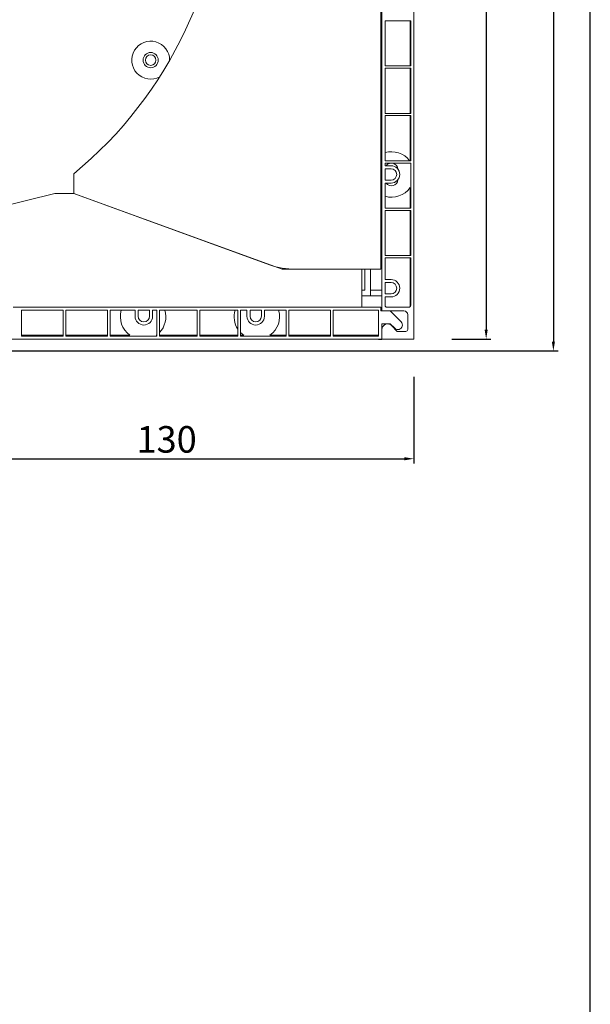
# Model space of a CAD drawing. Units: millimetres. Extents: x 20870 to 29380, y 14813 to 18478.
# Drawn here: x 21420 to 21570, y 17354 to 17614 of the extents above; entities that cross this region are included whole.
import ezdxf

# ---------------------------------------------------------------- set-up
doc = ezdxf.new("R2010")
doc.units = ezdxf.units.MM
doc.layers.add('Sichtbare Kanten', color=7, linetype='Continuous', lineweight=50)
doc.styles.get("Standard").update_dxf_attribs({"font": 'arial.ttf'})
doc.dimstyles.new('ISO-25', dxfattribs={"dimtxt": 7, "dimasz": 2.5, "dimexe": 1.25, "dimexo": 10, "dimtad": 1, "dimdec": 0, "dimtxsty": 'Standard', "dimcen": 2.5, "dimadec": 0, "dimazin": 0, "dimtfac": 1, "dimtdec": 0, "dimtmove": 0, "dimatfit": 3, "dimfxl": 1, "dimarcsym": 0})

# ---------------------------------------------------------------- blocks, each defined once
blk = doc.blocks.new('*D85')
at = {"color": 0, "lineweight": -2, "transparency": 16777216}
for p, q in [((5208.87, -224.48), (5237.43, -224.48)), ((5236.18, -226.98), (5236.18, -461.98)), ((5048.93, -464.48), (5237.43, -464.48))]:
    blk.add_line(p, q, dxfattribs=at)
at = {"color": 0, "transparency": 16777216}
for points in [[(5235.76, -226.98), (5236.6, -226.98), (5236.18, -224.48)], [(5235.76, -461.98), (5236.6, -461.98), (5236.18, -464.48)]]:
    blk.add_solid(points, dxfattribs=at)
at = {"layer": 'Defpoints', "color": 0, "transparency": 16777216}
for p in [(5198.87, -224.48), (5038.93, -464.48), (5236.18, -464.48)]:
    blk.add_point(p, dxfattribs=at)
at = {"color": 0, "transparency": 16777216, "insert": (5232.06, -344.48), "char_height": 7, "attachment_point": 5, "rotation": 90}
blk.add_mtext('240', dxfattribs=at)
blk = doc.blocks.new('*D269')
at = {"color": 0, "lineweight": -2, "transparency": 16777216}
for p, q in [((21523.66, 17519.37), (21523.66, 17496.56)), ((21393.21, 17487.22), (21393.21, 17499.06)), ((21395.71, 17497.81), (21521.16, 17497.81))]:
    blk.add_line(p, q, dxfattribs=at)
at = {"color": 0, "transparency": 16777216}
for points in [[(21395.71, 17498.22), (21395.71, 17497.39), (21393.21, 17497.81)], [(21521.16, 17498.22), (21521.16, 17497.39), (21523.66, 17497.81)]]:
    blk.add_solid(points, dxfattribs=at)
at = {"layer": 'Defpoints', "color": 0, "transparency": 16777216}
for p in [(21523.66, 17529.37), (21523.66, 17497.81), (21393.21, 17477.22)]:
    blk.add_point(p, dxfattribs=at)
at = {"color": 0, "transparency": 16777216, "insert": (21458.44, 17502.01), "char_height": 7, "attachment_point": 5}
blk.add_mtext('130', dxfattribs=at)
blk = doc.blocks.new('*D140')
at = {"color": 0, "lineweight": -2, "transparency": 16777216}
for p, q in [((21533.16, 17766.22), (21543.99, 17766.22)), ((21542.74, 17763.72), (21542.74, 17531.87)), ((21533.66, 17529.37), (21543.99, 17529.37))]:
    blk.add_line(p, q, dxfattribs=at)
at = {"color": 0, "transparency": 16777216}
for points in [[(21542.32, 17763.72), (21543.15, 17763.72), (21542.74, 17766.22)], [(21542.32, 17531.87), (21543.15, 17531.87), (21542.74, 17529.37)]]:
    blk.add_solid(points, dxfattribs=at)
at = {"layer": 'Defpoints', "color": 0, "transparency": 16777216}
for p in [(21523.16, 17766.22), (21523.66, 17529.37), (21542.74, 17529.37)]:
    blk.add_point(p, dxfattribs=at)
at = {"color": 0, "transparency": 16777216, "insert": (21538.53, 17647.8), "char_height": 7, "attachment_point": 5, "rotation": 90}
blk.add_mtext('237', dxfattribs=at)
blk = doc.blocks.new('A$C021D05A3')
blk.add_line((248.556041, 114.623884), (249.456228, 114.623884))
at = {"layer": 'Sichtbare Kanten', "linetype": 'Continuous', "lineweight": 18}
for p, q in [((249.156166, 312.565119), (249.156166, 133.027718)), ((249.456228, 122.025426), (249.456228, 312.76516)), ((257.857979, 313.065223), (257.857979, 114.623884)), ((257.057812, 198.541365), (250.256395, 198.541365)), ((250.256395, 198.541365), (250.256395, 186.638886)), ((256.85777, 198.541365), (256.85777, 186.638886)), ((257.057812, 186.638886), (257.057812, 198.541365)), ((250.256395, 186.638886), (257.057812, 186.638886)), ((257.057812, 186.038761), (250.256395, 186.038761)), ((250.256395, 186.038761), (250.256395, 174.136281)), ((256.85777, 186.038761), (256.85777, 174.136281)), ((257.057812, 174.136281), (257.057812, 186.038761)), ((250.256395, 174.136281), (257.057812, 174.136281)), ((249.156166, 171.53574), (249.456228, 171.53574)), ((257.057812, 173.536156), (250.256395, 173.536156)), ((250.256395, 173.536156), (250.256395, 161.633677)), ((256.85777, 173.536156), (256.85777, 161.633677)), ((257.057812, 161.633677), (257.057812, 173.536156)), ((249.456228, 170.035427), (249.156166, 170.035427)), ((250.256395, 161.633677), (257.057812, 161.633677)), ((257.057812, 161.033552), (250.256395, 161.033552)), ((250.256395, 161.033552), (250.256395, 160.333406)), ((257.057812, 149.131072), (257.057812, 161.033552)), ((250.256395, 160.333406), (251.856728, 160.333406)), ((251.856728, 159.533239), (250.256395, 159.533239)), ((250.256395, 159.533239), (250.256395, 156.532614)), ((168.135033, 153.031885), (168.135033, 158.180144)), ((250.256395, 156.532614), (251.856728, 156.532614)), ((251.856728, 155.732447), (250.256395, 155.732447)), ((250.256395, 155.732447), (250.256395, 149.131072)), ((256.85777, 154.569547), (256.85777, 149.131072)), ((163.133991, 153.031885), (123.125657, 143.029801)), ((163.133991, 153.031885), (168.135033, 153.031885)), ((168.135033, 153.031885), (219.781477, 134.234116)), ((223.096031, 133.027718), (168.135033, 153.031885)), ((250.256395, 149.131072), (257.057812, 149.131072)), ((257.057812, 148.530947), (250.256395, 148.530947)), ((250.256395, 148.530947), (250.256395, 136.628468)), ((256.85777, 148.530947), (256.85777, 136.628468)), ((257.057812, 136.628468), (257.057812, 148.530947)), ((250.256395, 136.628468), (257.057812, 136.628468)), ((257.057812, 136.028343), (250.256395, 136.028343)), ((250.256395, 136.028343), (250.256395, 130.327155)), ((256.85777, 136.028343), (256.85777, 123.125655)), ((257.057812, 123.525738), (257.057812, 136.028343)), ((220.632848, 133.924243), (220.617689, 133.950499)), ((223.096031, 133.027718), (243.15066, 133.027718)), ((249.156166, 133.027718), (226.623306, 133.027718)), ((244.155124, 133.027718), (244.155124, 123.025634)), ((244.955291, 133.027718), (244.955291, 127.526572)), ((246.455603, 126.026259), (246.455603, 133.027718)), ((250.256395, 130.327155), (251.856728, 130.327155)), ((244.955291, 127.526572), (244.155124, 127.526572)), ((246.455603, 127.526572), (249.456228, 127.526572)), ((251.856728, 129.526988), (250.256395, 129.526988)), ((250.256395, 129.526988), (250.256395, 126.526363)), ((244.155124, 126.026259), (246.455603, 126.026259)), ((249.456228, 126.026259), (246.455603, 126.026259)), ((250.256395, 126.526363), (251.856728, 126.526363)), ((250.256395, 125.726197), (250.256395, 123.525738)), ((251.856728, 125.726197), (250.256395, 125.726197)), ((244.155124, 123.025634), (152.131699, 123.025634)), ((154.332158, 122.225467), (165.33445, 122.225467)), ((154.332158, 115.42405), (154.332158, 122.225467)), ((165.33445, 122.225467), (165.33445, 115.42405)), ((166.034596, 122.225467), (177.036888, 122.225467)), ((166.034596, 115.42405), (166.034596, 122.225467)), ((177.036888, 122.225467), (177.036888, 115.42405)), ((177.737034, 122.225467), (184.338409, 122.225467)), ((177.737034, 115.42405), (177.737034, 122.225467)), ((184.338409, 120.625134), (184.338409, 122.225467)), ((185.138575, 122.225467), (188.139201, 122.225467)), ((185.138575, 120.625134), (185.138575, 122.225467)), ((188.139201, 122.225467), (188.139201, 120.625134)), ((188.939367, 122.225467), (190.039596, 122.225467)), ((188.939367, 122.225467), (188.939367, 120.625134)), ((190.039596, 122.225467), (190.039596, 115.42405)), ((190.739742, 122.225467), (200.741826, 122.225467)), ((190.739742, 115.42405), (190.739742, 122.225467)), ((200.741826, 122.225467), (200.741826, 115.42405)), ((201.441972, 122.225467), (211.444055, 122.225467)), ((201.441972, 115.42405), (201.441972, 122.225467)), ((211.444055, 122.225467), (211.444055, 115.42405)), ((212.144201, 122.225467), (213.844555, 122.225467)), ((212.144201, 115.42405), (212.144201, 122.225467)), ((213.844555, 120.625134), (213.844555, 122.225467)), ((214.644722, 122.225467), (217.645347, 122.225467)), ((214.644722, 120.625134), (214.644722, 122.225467)), ((217.645347, 122.225467), (217.645347, 120.625134)), ((218.445514, 122.225467), (224.146702, 122.225467)), ((218.445514, 122.225467), (218.445514, 120.625134)), ((224.146702, 122.225467), (224.146702, 115.42405)), ((224.846847, 122.225467), (235.849139, 122.225467)), ((224.846847, 115.42405), (224.846847, 122.225467)), ((235.849139, 122.225467), (235.849139, 115.42405)), ((236.549285, 122.225467), (248.556041, 122.225467)), ((236.549285, 115.42405), (236.549285, 122.225467)), ((244.155124, 123.025634), (249.156166, 123.025634)), ((248.556041, 122.225467), (248.556041, 115.42405)), ((249.156166, 122.025426), (249.156166, 123.025634)), ((250.756499, 123.025634), (256.557708, 123.025634)), ((251.650798, 122.025426), (249.156166, 122.025426)), ((255.257437, 122.025426), (249.456228, 122.025426)), ((251.650798, 122.025426), (254.505808, 119.170415)), ((256.257645, 117.124405), (256.257645, 121.025217)), ((251.656687, 118.624717), (249.456228, 118.624717)), ((249.456228, 118.624717), (249.456228, 114.623884)), ((249.456228, 114.623884), (249.456228, 117.124405)), ((252.808399, 117.473005), (251.656687, 118.624717)), ((252.060027, 118.140897), (253.457062, 116.6243)), ((248.556041, 114.623884), (146.030428, 114.623884)), ((165.33445, 115.624092), (154.332158, 115.624092)), ((165.33445, 115.42405), (154.332158, 115.42405)), ((177.036888, 115.624092), (166.034596, 115.624092)), ((177.036888, 115.42405), (166.034596, 115.42405)), ((182.975467, 115.624092), (177.737034, 115.624092)), ((190.039596, 115.42405), (177.737034, 115.42405)), ((190.039596, 115.624092), (189.902226, 115.624092)), ((200.741826, 115.624092), (190.739742, 115.624092)), ((200.741826, 115.42405), (190.739742, 115.42405)), ((211.444055, 115.624092), (201.441972, 115.624092)), ((211.444055, 115.42405), (201.441972, 115.42405)), ((212.981718, 115.624092), (212.144201, 115.624092)), ((224.146702, 115.42405), (212.144201, 115.42405)), ((224.146702, 115.624092), (219.908477, 115.624092)), ((235.849139, 115.624092), (224.846847, 115.624092)), ((235.849139, 115.42405), (224.846847, 115.42405)), ((248.556041, 115.624092), (236.549285, 115.624092)), ((248.556041, 115.42405), (236.549285, 115.42405)), ((257.857979, 114.623884), (249.456228, 114.623884)), ((253.457062, 116.6243), (255.757541, 116.6243))]:
    blk.add_line(p, q, dxfattribs=at)
for radius in [2.000417, 1.400292]:
    blk.add_circle((188.439263, 188.184855), radius, dxfattribs=at)
for centre, radius, start, end in [((98.120448, 243.050637), 110.02292, 309.52119636, 50.47880364), ((188.439263, 188.184855), 5.001042, 359.05651374, 298.38881057), ((251.956749, 158.032927), 6.00125, 36.86989765, 106.45924963), ((251.956749, 158.032927), 6.00125, 114.62431835, 117.81813928), ((251.956749, 159.333198), 1.700354, 4.68658471, 143.96812093), ((251.956749, 159.333198), 1.700354, 173.24367297, 180), ((251.856728, 158.032927), 2.300479, 270, 90), ((251.856728, 158.032927), 1.500313, 270, 90), ((251.956749, 156.732656), 1.700354, 180, 186.75632703), ((251.956749, 156.732656), 1.700354, 216.03187907, 355.31341529), ((251.956749, 158.032927), 6.00125, 253.54075037, 324.75249301), ((251.956749, 158.032927), 6.00125, 242.18186072, 245.37568165), ((226.623306, 153.031885), 20.004167, 250, 270), ((251.856728, 128.026676), 2.300479, 270, 90), ((251.856728, 128.026676), 1.500313, 270, 90), ((186.438846, 120.525113), 6.00125, 163.54075037, 234.75249301), ((186.438846, 120.525113), 6.00125, 315.77995557, 16.45924963), ((216.445097, 120.525113), 6.00125, 163.54075037, 213.55730976), ((216.445097, 120.525113), 6.00125, 305.24750699, 16.45924963), ((250.756499, 123.525738), 0.500104, 180, 270), ((256.557708, 123.525738), 0.500104, 270, 0), ((186.638888, 120.625134), 2.300479, 180, 0), ((186.638888, 120.625134), 1.500313, 180, 0), ((216.145035, 120.625134), 2.300479, 180, 0), ((216.145035, 120.625134), 1.500313, 180, 0), ((255.257437, 121.025217), 1.000208, 0, 90), ((250.956541, 117.124405), 1.500313, 42.6501741, 180), ((253.657104, 118.32171), 1.20025, 225, 45), ((255.757541, 117.124405), 0.500104, 270, 0), ((186.438846, 120.525113), 6.00125, 305.24750699, 306.86989765), ((216.445097, 120.525113), 6.00125, 224.22004443, 234.75249301)]:
    blk.add_arc(centre, radius, start, end, dxfattribs=at)
dim = blk.add_linear_dim(base=(294.670458, 111.473227), p1=(257.357874, 351.473224), p2=(97.420302, 111.473227), angle=90, dimstyle='ISO-25', override={"dimdec": 5})
dim.commit()
dim.dimension.update_dxf_attribs({"geometry": '*D85', "text_midpoint": (290.545458, 231.473226), "insert": (-4941.509779, 575.9522)})

msp = doc.modelspace()

# ---------------------------------------------------------------- linework, layer by layer
at = {"color": 7}
msp.add_lwpolyline([(20870.21, 16812.86), (21570.21, 16812.86), (21570.21, 17852.86), (20870.21, 17852.86)], close=True, dxfattribs=at)

# ---------------------------------------------------------------- block references
msp.add_blockref('A$C021D05A3', (21265.8, 17414.75))

# ---------------------------------------------------------------- dimensions: what is measured, and where the dimension line sits
dim = msp.add_linear_dim(base=(21542.74, 17529.37), p1=(21523.16, 17766.22), p2=(21523.66, 17529.37), angle=90, dimstyle='ISO-25')
dim.commit()
dim.dimension.update_dxf_attribs({"geometry": '*D140', "text_midpoint": (21538.53, 17647.8)})
dim = msp.add_linear_dim(base=(21523.66, 17497.81), p1=(21393.21, 17477.22), p2=(21523.66, 17529.37), dimstyle='ISO-25')
dim.commit()
dim.dimension.update_dxf_attribs({"geometry": '*D269', "text_midpoint": (21458.44, 17502.01)})

doc.saveas('drawing.dxf')
